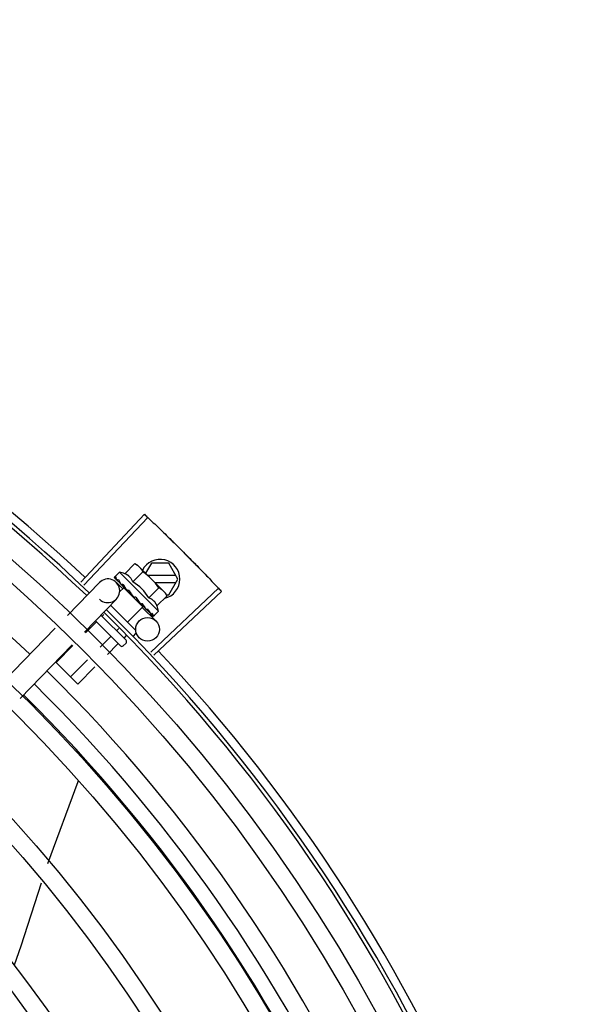
# Model space of a CAD drawing. Units: millimetres. Extents: x 2950 to 3452, y 1204 to 1430.
# Drawn here: x 3188 to 3188, y 1326 to 1327 of the extents above; entities that cross this region are included whole.
import ezdxf

# ---------------------------------------------------------------- set-up
doc = ezdxf.new("R2010")
doc.units = ezdxf.units.MM
doc.linetypes.add('CONTINUO', pattern=[0])
for name, color, linetype in [('-teeqpp', 252, 'Continuous'), ('BASE ELÉTRICA 2', 30, 'Continuous'), ('ESTACIONAMENTO', 2, 'CONTINUO')]:
    doc.layers.add(name, color=color, linetype=linetype)

# ---------------------------------------------------------------- blocks, each defined once
blk = doc.blocks.new('VAGA1')
at = {"layer": 'ESTACIONAMENTO', "linetype": 'Continuous', "lineweight": 20}
blk.add_arc((-2528887.011615198, 1741341.964649897), 173.4441714613302, 91.11095137500791, 105.6773102109604, dxfattribs=at)

msp = doc.modelspace()

# ---------------------------------------------------------------- linework, layer by layer
at = {"layer": '-teeqpp'}
for p, q in [((3188.318205563189, 1326.503557531254), (3188.334343082153, 1326.520709293395)), ((3188.319007114003, 1326.502801401391), (3188.33518942289, 1326.51991091249)), ((3188.329332102734, 1326.505677832418), (3188.331881256569, 1326.508230648688)), ((3188.331881256569, 1326.508230648688), (3188.332581487946, 1326.507837201936)), ((3188.332581487946, 1326.507837201936), (3188.339183618566, 1326.501244542383)), ((3188.336098874956, 1326.508321059942), (3188.334635532631, 1326.505786102947)), ((3188.340480073598, 1326.508321341041), (3188.336098874956, 1326.508321059942)), ((3188.342789730033, 1326.504321488017), (3188.340480073598, 1326.508321341041)), ((3188.326721263747, 1326.504698403564), (3188.326724550422, 1326.504679114887)), ((3188.326724538334, 1326.504679103225), (3188.327255575679, 1326.504160377745)), ((3188.326753407849, 1326.504650275898), (3188.327255280961, 1326.504160075497)), ((3188.327986563858, 1326.506066137229), (3188.326817222427, 1326.504895115282)), ((3188.33789316068, 1326.496173748732), (3188.327986563858, 1326.506066137229)), ((3188.331374808022, 1326.503638057306), (3188.333923961858, 1326.506190872645)), ((3188.342270057195, 1326.505221455262), (3188.335201445479, 1326.505221002516)), ((3188.34048058477, 1326.500321340324), (3188.342789730033, 1326.504321488017)), ((3188.314836296612, 1326.495101195118), (3188.32292436188, 1326.503437365351)), ((3188.327166518625, 1326.503501447213), (3188.328845816164, 1326.501872130688)), ((3188.329096937299, 1326.502130956429), (3188.328058996345, 1326.501091523723)), ((3188.328320978786, 1326.503100983905), (3188.328371926325, 1326.503034133046)), ((3188.328371917027, 1326.503034124183), (3188.328901449053, 1326.502522732661)), ((3188.32849932314, 1326.502906904327), (3188.329017494294, 1326.502406868311)), ((3188.328901449053, 1326.502522732661), (3188.329416599177, 1326.502034700025)), ((3188.329017494294, 1326.502406868311), (3188.329515311111, 1326.501936161575)), ((3188.333956366405, 1326.497278496672), (3188.329096960622, 1326.502130933186)), ((3188.329403821204, 1326.501824512131), (3188.329519571223, 1326.50194042726)), ((3188.329416599177, 1326.502034700025), (3188.329697421257, 1326.501777602075)), ((3188.329782589213, 1326.501641469711), (3188.329852189823, 1326.501556145929)), ((3188.33546021953, 1326.499558505222), (3188.338009374296, 1326.502111321028)), ((3188.335941602353, 1326.485846931012), (3188.353070185503, 1326.502009051259)), ((3188.337003915086, 1326.503421118418), (3188.342270172162, 1326.503421455472)), ((3188.31914253615, 1326.490923120236), (3188.327230601419, 1326.499259290469)), ((3188.332187859532, 1326.499751068754), (3188.331921513856, 1326.49973239638)), ((3188.336696785456, 1326.485044488535), (3188.353867567305, 1326.50116177033)), ((3188.337502924818, 1326.497518729178), (3188.340052080516, 1326.500071544521)), ((3188.339303821767, 1326.501124510874), (3188.339657627735, 1326.500771210484)), ((3188.340052080516, 1326.500071544521), (3188.339657627735, 1326.500771210484)), ((3188.339911273048, 1326.500321303933), (3188.34048058477, 1326.500321340324)), ((3188.325733848447, 1326.497716624464), (3188.332086795948, 1326.491372789415)), ((3188.333956390657, 1326.497278474361), (3188.330070094313, 1326.493386596173)), ((3188.333169125402, 1326.49825979038), (3188.333223977696, 1326.498189254358)), ((3188.33341498361, 1326.498075430218), (3188.333760994798, 1326.497696567169)), ((3188.333649506752, 1326.497584918194), (3188.333760994798, 1326.497696567169)), ((3188.333774066609, 1326.497090557257), (3188.33721440964, 1326.493752605663)), ((3188.334685579139, 1326.496745511653), (3188.334733211121, 1326.496681989789)), ((3188.334757598723, 1326.49666109628), (3188.334860597711, 1326.496554749877)), ((3188.334927531352, 1326.496503908043), (3188.334860607009, 1326.496554759206)), ((3188.323296385762, 1326.49520439191), (3188.329684456939, 1326.488825483013)), ((3188.324043306436, 1326.49533221954), (3188.323606467648, 1326.494894753923)), ((3188.335832793955, 1326.495599941572), (3188.335862877208, 1326.495553914281)), ((3188.3358753947, 1326.495543159572), (3188.335945993037, 1326.495470883465)), ((3188.335896018892, 1326.495533786226), (3188.336464461797, 1326.494953476899)), ((3188.336472397489, 1326.494961255236), (3188.336479083644, 1326.494938575771)), ((3188.336479391402, 1326.494938877109), (3188.336507939212, 1326.494909734916)), ((3188.336527244528, 1326.494906488848), (3188.33650795223, 1326.494909747045)), ((3188.33789316068, 1326.496173748732), (3188.336723818317, 1326.495002727248)), ((3188.298545056761, 1326.478310214623), (3188.311710045823, 1326.491879045469)), ((3188.322051949854, 1326.493338003581), (3188.319395472316, 1326.490677711192)), ((3188.328271258183, 1326.487410254496), (3188.321902734986, 1326.493769644247)), ((3188.327822181005, 1326.491787286697), (3188.327271081661, 1326.491235395797)), ((3188.325716563867, 1326.489678644989), (3188.323112738939, 1326.487071079629)), ((3188.329711619686, 1326.490014820744), (3188.329103389132, 1326.489405717433)), ((3188.332087403387, 1326.49052426123), (3188.331451464459, 1326.489887408352)), ((3188.302851294438, 1326.474132139272), (3188.31601628443, 1326.48770097012)), ((3188.316222861431, 1326.487500542433), (3188.311947581403, 1326.483219122621)), ((3188.327548870408, 1326.487848966157), (3188.324971372249, 1326.485267765012)), ((3188.329684966712, 1326.488118373406), (3188.328978366868, 1326.487410759611)), ((3188.317444503822, 1326.477730084734), (3188.311947581403, 1326.483219122621)), ((3188.319940127124, 1326.483893911335), (3188.315612195417, 1326.479559764028)), ((3188.321798759504, 1326.482090595784), (3188.317444503822, 1326.477730084734)), ((3188.317462802798, 1326.453012852769), (3188.309804363786, 1326.432280438493)), ((3188.317534673561, 1326.453304902482), (3188.317462743095, 1326.453012910876))]:
    msp.add_line(p, q, dxfattribs=at)
for points in [[(3188.327286492879, 1326.504117961675), (3188.327991411051, 1326.503431400758), (3188.328304835541, 1326.503130522872)], [(3188.327369627301, 1326.504034949983), (3188.328067089737, 1326.503355834496), (3188.328308004401, 1326.503124723756)], [(3188.329852183315, 1326.501556138934), (3188.3301453266, 1326.501280997403), (3188.3304377161, 1326.501015969706), (3188.330699478195, 1326.500792716887)], [(3188.332518794439, 1326.498977465105), (3188.332717474622, 1326.498739672849), (3188.332963017846, 1326.498467340695), (3188.333163073949, 1326.498254113038)], [(3188.333760994798, 1326.497696567169), (3188.334232416046, 1326.497199425787), (3188.334678422482, 1326.496738569565)], [(3188.334829511923, 1326.496617547686), (3188.335182745292, 1326.496250384968), (3188.335825176223, 1326.495592489736)], [(3188.308200872069, 1326.42733794255), (3188.303058111829, 1326.411464345099), (3188.301361470933, 1326.40661105351)]]:
    msp.add_lwpolyline(points, dxfattribs=at)
for centre, radius in [((3188.029409061675, 1326.196610168673), 0.4139499999999998), ((3188.029409061675, 1326.196610168673), 0.4094499999999998), ((3188.029409061675, 1326.196610168673), 0.3904999999999998), ((3188.029409061675, 1326.196610168673), 0.3859999999999998), ((3188.029409061675, 1326.196610168673), 0.3670499999999998), ((3188.029409061675, 1326.196610168673), 0.3625499999999999), ((3188.029409061675, 1326.196610168673), 0.3435999999999998), ((3188.029409061675, 1326.196610168673), 0.3390999999999998), ((3188.029409061675, 1326.196610168673), 0.3201499999999998), ((3188.029409061675, 1326.196610168673), 0.3156499999999998), ((3188.335125371733, 1326.491599486359), 0.002999999999999999), ((3188.029409061675, 1326.196610168673), 0.2966999999999999), ((3188.029409061675, 1326.196610168673), 0.2921999999999998)]:
    msp.add_circle(centre, radius, dxfattribs=at)
for centre, radius, start, end in [((3188.029409061675, 1326.196610168673), 0.4230559090388998, 46.75285671283911, 88.29173524404897), ((3188.029409061675, 1326.196610168673), 0.42095, 46.2733915650977, 90.46442689516034), ((3188.029409061675, 1326.196610168673), 0.4199999999999999, 46.27431870816267, 90.46373308311225), ((3188.029406762408, 1326.196611168285), 0.3993121299360997, 46.29647172550878, 90.43493806143519), ((3188.338289728932, 1326.504321200131), 0.004999999999999998, 283.4666812358517, 153.0848970545424), ((3188.325077480718, 1326.501348327909), 0.002999999999999999, 225.8654439881007, 135.8654439972103), ((3188.324990622876, 1326.493159285023), 0.01324999999999999, 70.87325726686662, 76.93190978253648), ((3188.322436325668, 1326.490601319609), 0.01936491673099999, 36.46801301631719, 53.61422301497945), ((3188.324990622876, 1326.493159285023), 0.01227039119179999, 31.43407678450131, 58.64815917026371), ((3188.029409061675, 1326.196610168673), 0.42095, 1.265330121521011, 45.4580563261061), ((3188.324990622876, 1326.493159285023), 0.01324999999999999, 13.1503261885641, 19.20897870531957), ((3188.029409061675, 1326.196610168673), 0.4199999999999999, 1.272282759799399, 45.45499295481959), ((3188.328624560904, 1326.487764058604), 0.0004999999999999997, 225.041117986493, 315.0411180053778), ((3188.329331159815, 1326.488471673327), 0.0004999999999999997, 315.0411180053778, 45.04111798649305), ((3188.029409061675, 1326.196610168673), 0.4230559090388998, 1.804231682129242, 43.17995024989126), ((3188.029406762408, 1326.196611168285), 0.3993121299360997, 1.296660191916358, 45.43492919593645), ((3188.029406762408, 1326.196611168285), 0.3946903990006999, 1.303927676141415, 45.42778415653903), ((3188.029406762408, 1326.196611168285), 0.3908502484212998, 1.308215534351181, 45.42349788552649)]:
    msp.add_arc(centre, radius, start, end, dxfattribs=at)
for points, start_tangent, end_tangent in [([(3188.334343082153, 1326.520709293395), (3188.335189367858, 1326.519910961757)], (0.7283113056744351, -0.6852464097146366), (0.7265181950786673, -0.6871472274699476)), ([(3188.335189367858, 1326.519910961757), (3188.337960457624, 1326.517267362798)], (0.7265181950623757, -0.687147227487172), (0.7205783411337501, -0.6933735315751052)), ([(3188.335189422889, 1326.519910912956), (3188.337960456694, 1326.517267361864)], (0.7265171863315874, -0.6871482940128965), (0.720578356130578, -0.6933735159898696)), ([(3188.337960456694, 1326.517267361864), (3188.341124077809, 1326.514192832792)], (0.7205783561183078, -0.6933735160026215), (0.7136687348154733, -0.7004833595074782)), ([(3188.337960457624, 1326.517267362798), (3188.340708638731, 1326.514600062938), (3188.341124077809, 1326.514192832792)], (0.7205783411336253, -0.6933735315752346), (0.7136685693614222, -0.7004835280758721)), ([(3188.341124077809, 1326.514192832792), (3188.344257062739, 1326.511087091194)], (0.7136685693697405, -0.7004835280673972), (0.7066898144895631, -0.7075235021514885)), ([(3188.341124077809, 1326.514192832792), (3188.341538984158, 1326.513785059713), (3188.344257062739, 1326.511087091194)], (0.713668734809455, -0.7004833595136091), (0.7066896167135207, -0.7075236996944324)), ([(3188.344257062739, 1326.511087091194), (3188.346951824045, 1326.508365832728), (3188.347359108278, 1326.507950446222)], (0.7066898144908481, -0.7075235021502044), (0.6996412488043924, -0.714494312763531)), ([(3188.344257062739, 1326.511087091194), (3188.347359107349, 1326.507950445755)], (0.7066896167204528, -0.7075236996875085), (0.6996414175596756, -0.7144941475163307)), ([(3188.332554162102, 1326.507800237565), (3188.332391145059, 1326.507918588255), (3188.332143407442, 1326.508080373206), (3188.331881256569, 1326.508230648688)], (-0.7971484735916166, 0.6037833312129084), (-0.8814664776579295, 0.4722465974100015)), ([(3188.332933244931, 1326.507481740203), (3188.332846661704, 1326.507560413541), (3188.332625362579, 1326.507745281377), (3188.332554162102, 1326.507800237565)], (-0.7319483060085747, 0.6813601671151449), (-0.7971484736687675, 0.603783331111049)), ([(3188.333055499907, 1326.507363870042), (3188.332933244931, 1326.507481740203)], (-0.7076140502670646, 0.7065991479365372), (-0.7319483060500518, 0.6813601670705886)), ([(3188.333923961857, 1326.506190872645), (3188.33377331112, 1326.506452806902), (3188.33361117083, 1326.506700313211), (3188.333437527378, 1326.506934281894), (3188.33325234249, 1326.507155314987), (3188.333055499907, 1326.507363870042)], (-0.4735112694098991, 0.8807877597593115), (-0.7076140502218494, 0.7065991479818178)), ([(3188.347359107349, 1326.507950445755), (3188.34776584766, 1326.507534526544), (3188.350429903787, 1326.504783200964)], (0.6996414175544404, -0.7144941475214568), (0.692523277364713, -0.7213955297255704)), ([(3188.347359108278, 1326.507950446222), (3188.350429904718, 1326.5047832005)], (0.6996412488066912, -0.7144943127612803), (0.6925232617692093, -0.721395544696899)), ([(3188.326817222427, 1326.504895115281), (3188.32678510168, 1326.504856763975), (3188.326758390968, 1326.504811270184), (3188.326737126846, 1326.50475849753), (3188.326721263747, 1326.504698403564)], (-0.7065991480379669, -0.7076140501657803), (-0.202706152017882, -0.9792396110932726)), ([(3188.326725282493, 1326.504679635339), (3188.326727934276, 1326.50467670336), (3188.326760923558, 1326.504678398296), (3188.326818725474, 1326.504704138681), (3188.326894890457, 1326.504751810677)], (0.5798805629930978, -0.8147014991165835), (0.8224067962380368, 0.568899869486265)), ([(3188.326753765677, 1326.504650708172), (3188.326751623944, 1326.504652725987)], (-0.773517014985344, 0.6337755340245974), (-0.6753502047112052, 0.7374971871109295)), ([(3188.32706481628, 1326.504866764588), (3188.32697949832, 1326.504809689365), (3188.326894889526, 1326.504751810675)], (-0.8340393899303568, -0.5517048994205134), (-0.822406796298739, -0.5688998693985129)), ([(3188.32706481628, 1326.504866764588), (3188.327078395427, 1326.5047663019), (3188.327100498773, 1326.504658804441), (3188.327130204713, 1326.504544584508), (3188.327166716557, 1326.504423882433), (3188.327209362686, 1326.504296778104), (3188.327257791188, 1326.504162645541)], (0.0923412597505641, -0.9957274183970629), (0.3483254167320238, -0.9373736736533953)), ([(3188.327257791188, 1326.504162645541), (3188.327264357536, 1326.504148026482)], (0.348329017565743, -0.9373723355858572), (0.4682791447508362, -0.8835805807007228)), ([(3188.327264357536, 1326.504148026482), (3188.327286555173, 1326.504118023248)], (0.4682791448649099, -0.8835805806402658), (0.7093210077750487, -0.7048855991783276)), ([(3188.327286555173, 1326.504118023248), (3188.327295324821, 1326.504110137197), (3188.327358423396, 1326.504081793852), (3188.327443950273, 1326.504079782516), (3188.327542855569, 1326.504104776127)], (0.7093210074561248, -0.7048855994992579), (0.93854318167938, 0.3451618404794283)), ([(3188.327369656122, 1326.504034979834), (3188.327359535384, 1326.504046014735), (3188.327358563829, 1326.50404722521)], (-0.7174822886687549, 0.6965767477074196), (-0.620986010110993, 0.783821647600033)), ([(3188.327752523861, 1326.504180041379), (3188.327647387375, 1326.504142758187), (3188.327542854639, 1326.504104775659)], (-0.9437749406089292, -0.3305886590290306), (-0.9385431816772803, -0.3451618404851384)), ([(3188.327752523861, 1326.504180041379), (3188.327918959205, 1326.50384732387), (3188.328112625339, 1326.503482235834), (3188.328288586436, 1326.503159877256)], (0.4322826632993139, -0.9017381543501708), (0.4816645170423206, -0.8763556886461049)), ([(3188.331374808022, 1326.503638057306), (3188.33124312934, 1326.503965474307), (3188.331090681475, 1326.504259145973), (3188.330923826727, 1326.504516620649), (3188.330751367429, 1326.504735462909), (3188.330581205275, 1326.50491712269), (3188.330419743711, 1326.505065103751), (3188.330268878183, 1326.505185892714), (3188.330124182976, 1326.505288335252), (3188.329979211515, 1326.505379560925), (3188.329827546511, 1326.505464249488), (3188.329667856293, 1326.505542879718), (3188.329502072507, 1326.505614302833), (3188.329332102734, 1326.505677832418)], (-0.3290146342178405, 0.9443248225428055), (-0.9447960806861366, 0.327658917046547)), ([(3188.350429903787, 1326.504783200964), (3188.353070234024, 1326.502008996858)], (0.6925232773577827, -0.7213955297322238), (0.6862899728004004, -0.7273280368813142)), ([(3188.350429904718, 1326.5047832005), (3188.353070185502, 1326.502009051259)], (0.6925232617642886, -0.7213955447016228), (0.6862910405034265, -0.7273270294198649)), ([(3188.328288586436, 1326.503159877256), (3188.328304751797, 1326.503130478026)], (0.4816645158562853, -0.8763556892979759), (0.4819226206869331, -0.8762137796623829)), ([(3188.328304751797, 1326.503130478026), (3188.328307936476, 1326.503124686853)], (0.4819226207147982, -0.8762137796470569), (0.4819676213607831, -0.876189027527639)), ([(3188.328307936476, 1326.503124686853), (3188.328320978786, 1326.503100983905)], (0.4819676189082739, -0.8761890288766973), (0.4821318020715405, -0.8760986961702719)), ([(3188.328371930974, 1326.50303413771), (3188.328383830407, 1326.503023181722), (3188.32847153519, 1326.502970240897), (3188.328579644659, 1326.502945745556), (3188.328696772339, 1326.502952512318)], (0.7161242001684563, -0.697972871917734), (0.9831408170438758, 0.1828500310700027)), ([(3188.328499334297, 1326.502906915988), (3188.328482337156, 1326.502924816617), (3188.32847748836, 1326.502930513705)], (-0.7178825774676532, 0.6961642083362225), (-0.6383356215509631, 0.7697581660879903)), ([(3188.328938063129, 1326.502996203303), (3188.328817208217, 1326.5029746152), (3188.328696771408, 1326.502952512317)], (-0.9848309321534493, -0.1735166708814118), (-0.9831408170593672, -0.1828500309867087)), ([(3188.328938063129, 1326.502996203303), (3188.329078270296, 1326.502768228404)], (0.5212500604137537, -0.8534039925607676), (0.5261879080684344, -0.8503683233767383)), ([(3188.329078270296, 1326.502768228404), (3188.329150705958, 1326.502651462337)], (0.5261879083045363, -0.8503683232306443), (0.5280427110629597, -0.8492178138106151)), ([(3188.329150705958, 1326.502651462337), (3188.329198901597, 1326.502574054922)], (0.5280427107545127, -0.8492178140024069), (0.5290201062783546, -0.8486092900465083)), ([(3188.329198901597, 1326.502574054922), (3188.329427893292, 1326.502208153528)], (0.5290201062077027, -0.8486092900905525), (0.5313991586407045, -0.8471215580989256)), ([(3188.329427893292, 1326.502208153528), (3188.32947194635, 1326.502137933583)], (0.5313991587173204, -0.8471215580508645), (0.531452898422797, -0.8470878447705461)), ([(3188.32947194635, 1326.502137933583), (3188.329487792716, 1326.502112674013), (3188.329566426933, 1326.501987298563)], (0.5314528982737069, -0.8470878448640837), (0.5311525159332601, -0.8472762269872612)), ([(3188.329566426933, 1326.501987298563), (3188.329697613838, 1326.501777722076)], (0.5311525160219854, -0.8472762269316395), (0.529846327671668, -0.8480936676174679)), ([(3188.329697613838, 1326.501777722076), (3188.329782589213, 1326.501641469711)], (0.5298463277193194, -0.8480936675876973), (0.5284438820784404, -0.8489682346789355)), ([(3188.329852187034, 1326.501556142665), (3188.329862423322, 1326.501546720082), (3188.329966201003, 1326.501477749026), (3188.330088721072, 1326.50143880622), (3188.330217466105, 1326.501434000911)], (0.7247898797024164, -0.6889699777791173), (0.9955802542227516, 0.09391462826291898)), ([(3188.339183618566, 1326.501244542383), (3188.338974778501, 1326.501441084949), (3188.338753481239, 1326.501625952321), (3188.338519262787, 1326.501799260129), (3188.338271523307, 1326.501961045076), (3188.338009374296, 1326.502111321028)], (-0.7076140502218494, 0.7065991479818178), (-0.8814664776741885, 0.4722465973796521)), ([(3188.353070234024, 1326.502008996858), (3188.353867567305, 1326.50116177033)], (0.6862899728138366, -0.727328036868636), (0.6843870417365099, -0.729118904639805)), ([(3188.330478438283, 1326.501458037002), (3188.330347861624, 1326.501446155942), (3188.330217465173, 1326.50143400091)], (-0.9959854827757962, -0.08951490434483127), (-0.9955802542093969, -0.09391462840448551)), ([(3188.330478438283, 1326.501458037002), (3188.330649768909, 1326.50120005022), (3188.330818668702, 1326.500945963434), (3188.330984870001, 1326.500695445575), (3188.330986829859, 1326.50069248402)], (0.5526466584025987, -0.8334156651734126), (0.5520693646395072, -0.8337981869892329)), ([(3188.330986731945, 1326.500688704077), (3188.330919731286, 1326.500694929327), (3188.330802643462, 1326.500729566965), (3188.330700886432, 1326.500791570946), (3188.330699478195, 1326.500792716887)], (-0.9996821459077975, 0.02521125052791296), (-0.7747324599087383, 0.6322891866573044)), ([(3188.330986829859, 1326.50069248402), (3188.331004862603, 1326.50066524117)], (0.5520693654768387, -0.8337981864348236), (0.5518616948278008, -0.8339356508638949)), ([(3188.331004862603, 1326.50066524117), (3188.331148148927, 1326.500448158657), (3188.331308424386, 1326.500203593574), (3188.331466330538, 1326.49996014114)], (0.5518616959088424, -0.8339356501485095), (0.5418110441999897, -0.8405003226548565)), ([(3188.331466330538, 1326.49996014114), (3188.331552439345, 1326.499859118019), (3188.331661923607, 1326.499784427576), (3188.331789279732, 1326.499740712931), (3188.331921515718, 1326.499732396384)], (0.5418128079698272, -0.8404991856747104), (0.9975516384864582, 0.06993374402234756)), ([(3188.332187859532, 1326.499751068753), (3188.332518815207, 1326.499258082813), (3188.33285408505, 1326.498750617427), (3188.333169125402, 1326.49825979038)], (0.5589872810378381, -0.8291762295422646), (0.5327564736512698, -0.8462685978947018)), ([(3188.332187859532, 1326.499751068753), (3188.332321666446, 1326.499427965055), (3188.332449211985, 1326.499101606031)], (0.3883514899251262, -0.9215113240068918), (0.3507287896226245, -0.9364770772046956)), ([(3188.332518795368, 1326.49897746697), (3188.332505726345, 1326.498994939315), (3188.332449211985, 1326.499101606031)], (-0.6180831238191097, 0.7861127476704671), (-0.3507379511367939, 0.9364736459892313)), ([(3188.337502924819, 1326.497518729178), (3188.337439146276, 1326.497688624224), (3188.337367486561, 1326.497854298682), (3188.337288629652, 1326.498013870108), (3188.337203710335, 1326.498165432601), (3188.33711224953, 1326.498310311094), (3188.33700959757, 1326.498454855868), (3188.336888676787, 1326.498605441039), (3188.336740711354, 1326.49876644761), (3188.336559177606, 1326.498936073144), (3188.336340410151, 1326.499108081815), (3188.336082756993, 1326.499274664936), (3188.335788536272, 1326.499426970473), (3188.33546021953, 1326.499558505222)], (-0.3290146342032262, 0.9443248225478973), (-0.9447960806815812, 0.3276589170596833)), ([(3188.339301662708, 1326.50112245691), (3188.339183618566, 1326.501244542383)], (-0.6824100220893001, 0.7309696038496272), (-0.7076140502670646, 0.7065991479365372)), ([(3188.340052080516, 1326.500071544521), (3188.339901428848, 1326.50033347831), (3188.339739288559, 1326.500580985085), (3188.339565644174, 1326.500814953767), (3188.339380459287, 1326.501035986394), (3188.339301662708, 1326.50112245691)], (-0.4735112694129101, 0.8807877597576927), (-0.6824100220349161, 0.7309696039003988)), ([(3188.333223960961, 1326.498189237566), (3188.333250401774, 1326.498163601037), (3188.333354478847, 1326.498094370646), (3188.333413633954, 1326.498071124753)], (0.6886482874897306, -0.7250955358692137), (0.954234251542848, -0.2990601832114416)), ([(3188.333413633954, 1326.498071124753), (3188.333432852848, 1326.498065564198)], (0.9542342514631934, -0.2990601834656023), (0.9664817073288069, -0.2567354852738409)), ([(3188.333432852848, 1326.498065564198), (3188.333476116417, 1326.498056294342), (3188.333603385645, 1326.49805293754)], (0.9664817076004362, -0.2567354842512923), (0.9942484097122639, 0.1070985517392038)), ([(3188.33386014298, 1326.498081183536), (3188.333731941482, 1326.498066931616), (3188.333603384714, 1326.498052937073)], (-0.9937510035958389, -0.111619634707622), (-0.9942484097218998, -0.1070985516497495)), ([(3188.33386014298, 1326.498081183536), (3188.334018601459, 1326.497836049134), (3188.33416841225, 1326.497601028717), (3188.334309769491, 1326.497375321675), (3188.334442855111, 1326.497158188378), (3188.334567896817, 1326.496948803593), (3188.334685579139, 1326.496745511653)], (0.5450901326897181, -0.8383774491506234), (0.4943815310684305, -0.8692450182419423)), ([(3188.334733207404, 1326.496681985592), (3188.334751132435, 1326.4966650132), (3188.334828826319, 1326.49661598423)], (0.6971938591427679, -0.7168826422599551), (0.9160578106904134, -0.4010462410658991)), ([(3188.334828826319, 1326.49661598423), (3188.334835690437, 1326.496613077072)], (0.9160578087054038, -0.401046245599998), (0.9254066053189407, -0.3789757443848821)), ([(3188.334835690437, 1326.496613077072), (3188.334839271021, 1326.496611636317), (3188.334856909892, 1326.496605268426)], (0.9254066062517159, -0.3789757421071719), (0.9501585220944905, -0.3117671934171632)), ([(3188.334856909892, 1326.496605268426), (3188.334945808556, 1326.496588709927), (3188.335060222424, 1326.496598190633)], (0.9501585225514291, -0.3117671920245715), (0.9774737302131422, 0.2110571172531389)), ([(3188.334951252757, 1326.496490899857), (3188.334927531352, 1326.496503908043)], (-0.8768799003261428, 0.4807095176965132), (-0.8767897917952006, 0.4808738514451891)), ([(3188.335293587297, 1326.496649795174), (3188.335177194446, 1326.496623751249), (3188.33506022056, 1326.49659819063)], (-0.9753177054223694, -0.2208061898807294), (-0.9774737302790173, -0.2110571169480518)), ([(3188.335293587297, 1326.496649795174), (3188.33550166878, 1326.496278463712), (3188.335686525979, 1326.495920812764), (3188.335832793955, 1326.495599941572)], (0.4996774956793085, -0.8662115216918179), (0.3859155488560761, -0.9225341127303174)), ([(3188.335862890227, 1326.49555392641), (3188.335873938852, 1326.495543821142), (3188.335875152147, 1326.495542850893)], (0.6976058332863037, -0.7164817522902603), (0.7847119364556763, -0.6198606107698597)), ([(3188.335875152147, 1326.495542850893), (3188.335894182485, 1326.495530385184)], (0.7847119388345655, -0.6198606077583072), (0.879956024272667, -0.4750551497944657)), ([(3188.335894182485, 1326.495530385184), (3188.335937619589, 1326.495514877614), (3188.336021071637, 1326.495514972683), (3188.336116306925, 1326.495543621119)], (0.8799560237532643, -0.4750551507565673), (0.9212616873591105, 0.3889433164411562)), ([(3188.335976087958, 1326.495448790751), (3188.33594605347, 1326.495470944568)], (-0.8842517621060708, 0.4670105150982254), (-0.7059029252626602, 0.7083085910149755)), ([(3188.336315298176, 1326.495629549198), (3188.336216172365, 1326.495586263081), (3188.336116305063, 1326.495543620186)], (-0.9147773001536215, -0.4039585264896033), (-0.9212616873699493, -0.3889433164154821)), ([(3188.336315298176, 1326.495629549198), (3188.336366410676, 1326.49549160787), (3188.336407054471, 1326.495365597718), (3188.336437655053, 1326.49525048942), (3188.33645856881, 1326.495145365756), (3188.336470087809, 1326.495049341531), (3188.336472397489, 1326.494961255236)], (0.3646652219943579, -0.9311386985126365), (-0.02716704292294141, -0.9996309077748764)), ([(3188.336479503088, 1326.494938920604), (3188.336481523022, 1326.494936781511)], (0.6348853024686364, -0.7726064021928035), (0.7384657108245952, -0.6742910305916322)), ([(3188.336481523022, 1326.494936781511), (3188.336483205428, 1326.494935423693)], (0.7384657223393435, -0.6742910179809841), (0.816480543024984, -0.5773729495409597)), ([(3188.336483205428, 1326.494935423693), (3188.336516861734, 1326.494936451997), (3188.336572255837, 1326.494964595782), (3188.336644260083, 1326.495016425619)], (0.816480538055047, -0.5773729565690976), (0.7854356828220559, 0.6189432834677592)), ([(3188.336640060701, 1326.494943778045), (3188.336587317745, 1326.494922436478), (3188.336527244528, 1326.494906488847)], (-0.8979083028171708, -0.4401825527346453), (-0.9789476606012534, -0.2041114347686919)), ([(3188.336685516167, 1326.494970553667), (3188.336640060701, 1326.494943778045)], (-0.8173739677852896, -0.5761074524660594), (-0.8979083029543891, -0.4401825524547396)), ([(3188.336802042355, 1326.495143502988), (3188.336723560684, 1326.495079601547), (3188.336644259152, 1326.495016424687)], (-0.7720821045919275, -0.6355227956327772), (-0.7854356827474979, -0.6189432835623732)), ([(3188.336723818316, 1326.495002727248), (3188.336685516167, 1326.494970553667)], (-0.7065991480429066, -0.7076140501608487), (-0.8173739678092773, -0.576107452432026)), ([(3188.336802042355, 1326.495143502988), (3188.33678318331, 1326.495089943244), (3188.336757157614, 1326.495043057351), (3188.336723818316, 1326.495002727248)], (-0.2599443052408016, -0.9656236110270281), (-0.7065991480555652, -0.7076140501482071)), ([(3188.322111561796, 1326.493561117382), (3188.322129060731, 1326.493531766973), (3188.322133113847, 1326.493491580219), (3188.322121881219, 1326.493443090464), (3188.322094566615, 1326.493390121777), (3188.322051949854, 1326.493338003581)], (0.7076140503521132, -0.7065991478513663), (-0.7065991480503794, -0.7076140501533856)), ([(3188.325939590931, 1326.489738576704), (3188.325910216315, 1326.489756033574), (3188.325870023862, 1326.489760028484), (3188.325821549874, 1326.489748727757), (3188.325768620643, 1326.489721336927), (3188.325716563867, 1326.489678644989)], (-0.7076140501533856, 0.7065991480503794), (-0.7065991478513663, -0.7076140503521132)), ([(3188.32785360736, 1326.487827306367), (3188.327800794575, 1326.487868165943), (3188.327738480266, 1326.487894253085), (3188.327671384666, 1326.487901546403), (3188.327605648587, 1326.487886944269), (3188.327548870408, 1326.487848966157)], (-0.7076140501440997, 0.7065991480596792), (-0.7065991480596792, -0.7076140501440997))]:
    msp.add_spline(points, degree=3, dxfattribs=dict(at, start_tangent=start_tangent, end_tangent=end_tangent))

# ---------------------------------------------------------------- block references
at = {"layer": 'BASE ELÉTRICA 2', "linetype": 'Continuous', "lineweight": 5, "rotation": 179.4034924530202}
msp.add_blockref('VAGA1', (-2507451.621136537, 1769069.706577445), dxfattribs=at)

doc.saveas('drawing.dxf')
